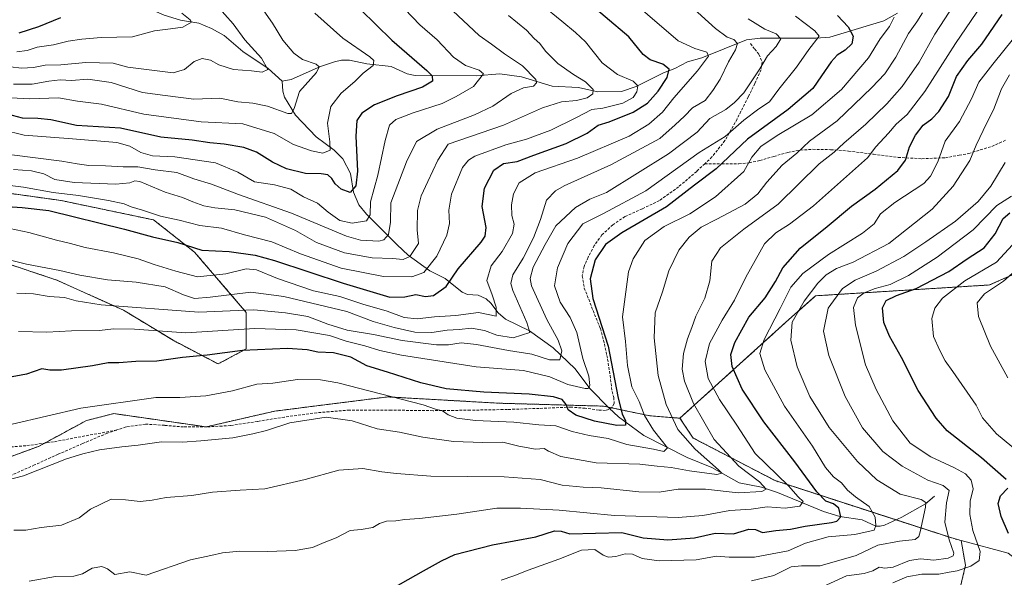
# Model space of a CAD drawing. Units: metres. Extents: x 624128 to 627572, y 4750374 to 4752750.
# Drawn here: x 626448 to 626813, y 4751313 to 4751520 of the extents above; entities that cross this region are included whole.
import ezdxf

# ---------------------------------------------------------------- set-up
doc = ezdxf.new("R2010")
doc.units = ezdxf.units.M
doc.header["$MEASUREMENT"] = 0
doc.linetypes.add('TRAZOS', pattern=[0.75, 0.5, -0.25])
doc.linetypes.add('TRAZOSX2', pattern=[1.5, 1, -0.5])
for name, color, linetype, lineweight in [('Arbolado forestal', 92, 'TRAZOS', 0), ('Arbolado forestal CxS', 92, 'Continuous', 0), ('Corriente natural lineal', 142, 'Continuous', 13), ('Curva de nivel maestra', 36, 'Continuous', 30), ('Curva de nivel normal', 36, 'Continuous', 0), ('Matorral', 135, 'Continuous', 0), ('Matorral CxS', 135, 'Continuous', 0), ('Pastizal CxS', 92, 'Continuous', 0), ('Senda', 19, 'TRAZOSX2', 0)]:
    doc.layers.add(name, color=color, linetype=linetype, lineweight=lineweight)

# ---------------------------------------------------------------- blocks, each defined once
blk = doc.blocks.new('*U151')
at = {"layer": 'Arbolado forestal CxS', "color": 92, "linetype": 'Continuous', "lineweight": 0}
for points in [[(626848.39, 4751439.5, 918.09), (626807.35, 4751421.41, 908.76), (626742.88, 4751417.4, 886.41), (626731.83, 4751407.58, 883.8), (626692.57, 4751371.98, 861.22), (626681.35, 4751372.86, 855.94), (626664.2, 4751376.45, 848.32), (626625.45, 4751377.53, 852.24), (626584.15, 4751379.88, 855.36), (626542.25, 4751374.6, 858.48), (626516.87, 4751368.76, 858.42), (626482.55, 4751373.68, 856.34), (626472.4, 4751371.09, 856.95), (626454.66, 4751361.48, 857.99), (626436.91, 4751355.05, 858.6)], [(626439.89, 4751430.41, 835.36), (626461.44, 4751423.23, 836.71), (626486.18, 4751412.06, 840.51), (626504.54, 4751400.88, 846.07), (626521.29, 4751392.1, 851.32), (626531.67, 4751397.69, 849.74), (626531.67, 4751411.26, 840.82), (626512.52, 4751433.6, 825.3), (626497.35, 4751445.57, 821.2), (626463.04, 4751452.76, 821.61), (626428.72, 4751457.55, 821.56)]]:
    blk.add_polyline3d(points, dxfattribs=at)
blk = doc.blocks.new('*U164')
at = {"layer": 'Curva de nivel normal', "color": 36, "linetype": 'Continuous', "lineweight": 0}
blk.add_polyline3d([(626439.61, 4751491.17, 795), (626451.38, 4751490.47, 795), (626462.01, 4751490.83, 795), (626469.15, 4751489.64, 795), (626478.07, 4751488.56, 795), (626493.7, 4751484.86, 795), (626514.94, 4751481.95, 795), (626530.38, 4751481.26, 795), (626542.07, 4751477.69, 795), (626549.23, 4751473.5, 795), (626555.96, 4751471.19, 795), (626560.15, 4751470.38, 795), (626562.79, 4751471.39, 795), (626562.75, 4751474.52, 795), (626561.79, 4751481.43, 795), (626563.03, 4751487.7, 795), (626566.91, 4751492.6, 795), (626571.91, 4751496.88, 795), (626575.07, 4751500.03, 795), (626578.74, 4751502.89, 795), (626578.99, 4751504.69, 795), (626577.55, 4751506.07, 795), (626567.52, 4751513.07, 795), (626557.14, 4751522.34, 795)], dxfattribs=at)
blk = doc.blocks.new('*U173')
at = {"layer": 'Curva de nivel normal', "color": 36, "linetype": 'Continuous', "lineweight": 0}
blk.add_polyline3d([(626534.71, 4751528.23, 790), (626541.39, 4751518.54, 790), (626545.24, 4751512.23, 790), (626549.3, 4751507.43, 790), (626552.6, 4751505.09, 790), (626557.63, 4751503.34, 790), (626558.76, 4751502.35, 790), (626557.7, 4751500.24, 790), (626551.45, 4751493.23, 790), (626549.46, 4751486.86, 790), (626548.44, 4751485.03, 790), (626547.07, 4751485.08, 790), (626539.56, 4751487.72, 790), (626534.18, 4751488.84, 790), (626528.56, 4751489.33, 790), (626521.91, 4751490.8, 790), (626512.25, 4751490.38, 790), (626501.58, 4751491.8, 790), (626493.25, 4751492.82, 790), (626481.58, 4751496.6, 790), (626472.91, 4751497.78, 790), (626466.91, 4751497.34, 790), (626462.63, 4751497.52, 790), (626458.45, 4751497.12, 790), (626452.3, 4751495.96, 790), (626445.34, 4751495.93, 790)], dxfattribs=at)
blk = doc.blocks.new('*U177')
at = {"layer": 'Curva de nivel normal', "color": 36, "linetype": 'Continuous', "lineweight": 0}
blk.add_polyline3d([(626520.69, 4751525.24, 785), (626526.84, 4751518.35, 785), (626531.14, 4751512.35, 785), (626537.32, 4751505.62, 785), (626539.72, 4751501.37, 785), (626537.66, 4751500.43, 785), (626533.7, 4751500.85, 785), (626527.01, 4751501.42, 785), (626521.59, 4751503.07, 785), (626518.42, 4751504.82, 785), (626515.34, 4751505.46, 785), (626512.36, 4751504.3, 785), (626508.74, 4751501.33, 785), (626504.55, 4751500.16, 785), (626487.72, 4751502.21, 785), (626482.39, 4751503.69, 785), (626472.25, 4751504.02, 785), (626462.96, 4751503.09, 785), (626457.11, 4751503.03, 785), (626452.74, 4751502.17, 785), (626448.37, 4751501.92, 785), (626440.03, 4751502.86, 785)], dxfattribs=at)
blk = doc.blocks.new('*U178')
at = {"layer": 'Curva de nivel normal', "color": 36, "linetype": 'Continuous', "lineweight": 0}
blk.add_polyline3d([(626606.28, 4751525.03, 810), (626618.12, 4751513.99, 810), (626622.68, 4751510.76, 810), (626627.42, 4751507.24, 810), (626634.18, 4751502.71, 810), (626639.09, 4751497.66, 810), (626639.38, 4751496.49, 810), (626638.18, 4751495.16, 810), (626634.48, 4751494.59, 810), (626629.96, 4751492.48, 810), (626623.19, 4751487.82, 810), (626616.41, 4751484.56, 810), (626602.56, 4751479.27, 810), (626594.81, 4751474.69, 810), (626591.17, 4751467.07, 810), (626585.37, 4751451.86, 810), (626585.2, 4751444.68, 810), (626584.41, 4751440.17, 810), (626582.76, 4751438.23, 810), (626580.93, 4751437.68, 810), (626574.02, 4751438.1, 810), (626568.88, 4751439.53, 810), (626548.43, 4751448.12, 810), (626528.88, 4751455.03, 810), (626518.82, 4751458.86, 810), (626512.23, 4751460.84, 810), (626505.96, 4751463.12, 810), (626497.9, 4751464.14, 810), (626491.46, 4751465.28, 810), (626486.06, 4751465.22, 810), (626479.48, 4751465.63, 810), (626473.37, 4751465.73, 810), (626469, 4751466.35, 810), (626463.25, 4751467.4, 810), (626444.71, 4751469.68, 810)], dxfattribs=at)
blk = doc.blocks.new('*U183')
at = {"layer": 'Curva de nivel normal', "color": 36, "linetype": 'Continuous', "lineweight": 0}
blk.add_polyline3d([(626587.64, 4751526.7, 805), (626596.04, 4751517.91, 805), (626602.46, 4751512.38, 805), (626608.52, 4751506.02, 805), (626613.02, 4751502.91, 805), (626618.06, 4751501.17, 805), (626619.75, 4751499.78, 805), (626615.95, 4751495.03, 805), (626609.56, 4751491.39, 805), (626604.31, 4751488.74, 805), (626593.65, 4751485.34, 805), (626587.23, 4751482.83, 805), (626584.88, 4751480.68, 805), (626583.23, 4751475.07, 805), (626580.54, 4751462.13, 805), (626577.73, 4751452.32, 805), (626577.61, 4751447.46, 805), (626576.25, 4751445.23, 805), (626571.03, 4751444.35, 805), (626566.46, 4751445.31, 805), (626562.1, 4751448.38, 805), (626558.13, 4751451.72, 805), (626552.91, 4751454.17, 805), (626548.25, 4751456.97, 805), (626542.22, 4751458.62, 805), (626534.81, 4751459.66, 805), (626528.55, 4751463.24, 805), (626520.33, 4751466.74, 805), (626505.22, 4751469.01, 805), (626496.94, 4751469.3, 805), (626492.56, 4751470.56, 805), (626488.55, 4751472.92, 805), (626483.64, 4751474.29, 805), (626467.22, 4751475.71, 805), (626449.38, 4751476.96, 805), (626433.1, 4751480.92, 805)], dxfattribs=at)
blk = doc.blocks.new('*U189')
at = {"layer": 'Curva de nivel normal', "color": 36, "linetype": 'Continuous', "lineweight": 0}
blk.add_polyline3d([(626446.66, 4751507.93, 780), (626450.47, 4751508.44, 780), (626454.14, 4751509.69, 780), (626460.24, 4751510.5, 780), (626465.68, 4751511.92, 780), (626470.77, 4751512.62, 780), (626477.91, 4751513.32, 780), (626489.47, 4751513.49, 780), (626497.66, 4751515.76, 780), (626503.6, 4751516.43, 780), (626508.14, 4751517.13, 780), (626511.35, 4751519, 780), (626510.84, 4751519.85, 780), (626507.76, 4751522.32, 780)], dxfattribs=at)
blk = doc.blocks.new('*U199')
at = {"layer": 'Curva de nivel normal', "color": 36, "linetype": 'Continuous', "lineweight": 0}
blk.add_polyline3d([(626628.98, 4751521.37, 815), (626635.69, 4751515.99, 815), (626638.45, 4751512.94, 815), (626640.54, 4751511.02, 815), (626642.67, 4751508.16, 815), (626647.26, 4751503.61, 815), (626653.05, 4751499.48, 815), (626657.51, 4751496.81, 815), (626660.38, 4751493.92, 815), (626660.28, 4751492.36, 815), (626658.08, 4751490.91, 815), (626654.2, 4751489.89, 815), (626648.58, 4751489.45, 815), (626641.58, 4751487.18, 815), (626627.08, 4751480.68, 815), (626606.58, 4751473.65, 815), (626602.7, 4751467.77, 815), (626599, 4751459.88, 815), (626596.52, 4751454.53, 815), (626595.19, 4751449.01, 815), (626595.13, 4751441.93, 815), (626595.57, 4751436.77, 815), (626592.31, 4751432, 815), (626589.84, 4751430.85, 815), (626585.88, 4751431.19, 815), (626578.35, 4751431.54, 815), (626568.19, 4751433.35, 815), (626557.7, 4751437.18, 815), (626549.91, 4751441.67, 815), (626538.88, 4751446.58, 815), (626527.44, 4751449.33, 815), (626520.06, 4751450, 815), (626515.96, 4751450.79, 815), (626511.93, 4751452.25, 815), (626508.1, 4751453.88, 815), (626501.6, 4751455.81, 815), (626492.28, 4751459.77, 815), (626490.41, 4751460.06, 815), (626488.51, 4751459.33, 815), (626483.29, 4751458.77, 815), (626467.85, 4751459.46, 815), (626460.65, 4751460.62, 815), (626456.58, 4751462.64, 815), (626452.08, 4751463.78, 815), (626445.33, 4751464.3, 815)], dxfattribs=at)
blk = doc.blocks.new('*U202')
at = {"layer": 'Curva de nivel maestra', "color": 36, "linetype": 'Continuous', "lineweight": 30}
blk.add_polyline3d([(626462.78, 4751520.59, 775), (626454.65, 4751517.28, 775), (626447.32, 4751514.89, 775)], dxfattribs=at)
blk = doc.blocks.new('*U203')
at = {"layer": 'Curva de nivel maestra', "color": 36, "linetype": 'Continuous', "lineweight": 30}
blk.add_polyline3d([(626574.09, 4751523.65, 800), (626585.66, 4751512.22, 800), (626598.72, 4751501.02, 800), (626600.62, 4751498.98, 800), (626600.8, 4751497.08, 800), (626597.1, 4751494.85, 800), (626587.61, 4751491.64, 800), (626579.25, 4751488.28, 800), (626574.57, 4751485.2, 800), (626572.74, 4751482.46, 800), (626572.34, 4751476.67, 800), (626572.92, 4751463.61, 800), (626572.35, 4751458.17, 800), (626570.24, 4751455.75, 800), (626566.88, 4751457.01, 800), (626564.68, 4751459, 800), (626563.49, 4751460.94, 800), (626561.92, 4751462.24, 800), (626559.54, 4751462.7, 800), (626553.67, 4751462.83, 800), (626546.68, 4751464.5, 800), (626541.45, 4751466.94, 800), (626535.53, 4751470.69, 800), (626530.83, 4751472.46, 800), (626523.46, 4751473.67, 800), (626518.25, 4751474.2, 800), (626511.58, 4751475.14, 800), (626500.06, 4751476.29, 800), (626485.1, 4751479.59, 800), (626468.76, 4751480.66, 800), (626459.25, 4751482.67, 800), (626454.46, 4751483.24, 800), (626448.75, 4751483.28, 800), (626443.16, 4751484.82, 800)], dxfattribs=at)

msp = doc.modelspace()

# ---------------------------------------------------------------- linework, layer by layer
at = {"layer": 'Arbolado forestal', "color": 92, "linetype": 'TRAZOS', "lineweight": 0}
for points in [[(626428.72, 4751457.55, 821.56), (626463.04, 4751452.76, 821.61), (626497.35, 4751445.57, 821.2), (626512.52, 4751433.6, 825.3), (626531.67, 4751411.26, 840.82), (626531.67, 4751397.69, 849.74), (626521.29, 4751392.1, 851.32), (626504.53, 4751400.88, 846.07), (626486.18, 4751412.06, 840.51), (626461.44, 4751423.23, 836.71), (626439.89, 4751430.41, 835.36)], [(626428.72, 4751457.55, 821.56), (626463.04, 4751452.76, 821.61), (626497.35, 4751445.57, 821.2), (626512.52, 4751433.6, 825.3), (626531.67, 4751411.26, 840.82), (626531.67, 4751397.69, 849.74), (626521.29, 4751392.1, 851.32), (626504.53, 4751400.88, 846.07), (626486.18, 4751412.06, 840.51), (626461.44, 4751423.23, 836.71), (626439.89, 4751430.41, 835.36)], [(626848.39, 4751439.5, 918.09), (626807.35, 4751421.41, 908.76), (626742.88, 4751417.4, 886.41), (626731.83, 4751407.58, 883.8), (626692.57, 4751371.98, 861.22)], [(626436.9, 4751355.05, 858.6), (626454.66, 4751361.48, 857.99), (626456.98, 4751362.74, 857.99), (626472.4, 4751371.09, 856.95), (626482.55, 4751373.68, 856.34), (626516.87, 4751368.76, 858.42), (626542.25, 4751374.6, 858.48), (626584.15, 4751379.88, 855.36), (626625.45, 4751377.53, 852.24), (626664.2, 4751376.45, 848.32), (626665.88, 4751376.1, 848.61), (626667.13, 4751375.84, 848.92), (626681.35, 4751372.86, 855.94), (626692.57, 4751371.98, 861.22)], [(626436.9, 4751355.05, 858.6), (626454.66, 4751361.48, 857.99), (626456.98, 4751362.74, 857.99), (626472.4, 4751371.09, 856.95), (626482.55, 4751373.68, 856.34), (626516.87, 4751368.76, 858.42), (626542.25, 4751374.6, 858.48), (626584.15, 4751379.88, 855.36), (626625.45, 4751377.53, 852.24), (626664.2, 4751376.45, 848.32), (626665.88, 4751376.1, 848.61), (626667.13, 4751375.84, 848.92), (626681.35, 4751372.86, 855.94), (626692.57, 4751371.98, 861.22)], [(626692.57, 4751371.98, 861.22), (626697.48, 4751364.61, 861.82), (626727.84, 4751348.8, 868.15), (626772.65, 4751334.25, 881.01), (626793.36, 4751327.52, 890.44), (626796.85, 4751326.58, 892.23)], [(626796.85, 4751326.58, 892.23), (626798.48, 4751317.38, 894.22), (626794.12, 4751298.94, 906.92), (626785.9, 4751290.01, 909.09), (626778.33, 4751279.18, 912.57), (626775.87, 4751261.38, 917.73), (626781.65, 4751246.8, 921.81), (626782.34, 4751233.46, 924.26), (626778.55, 4751228.36, 924.95), (626769.89, 4751221.59, 925.53)]]:
    msp.add_polyline3d(points, dxfattribs=at)
at = {"layer": 'Arbolado forestal CxS', "color": 92, "linetype": 'Continuous', "lineweight": 0}
for points in [[(626428.72, 4751457.55, 821.56), (626463.04, 4751452.76, 821.61), (626497.35, 4751445.57, 821.2), (626512.52, 4751433.6, 825.3), (626531.67, 4751411.26, 840.82), (626531.67, 4751397.69, 849.74), (626521.29, 4751392.1, 851.32), (626504.54, 4751400.88, 846.07), (626486.18, 4751412.06, 840.51), (626461.44, 4751423.23, 836.71), (626439.89, 4751430.41, 835.36)], [(626436.91, 4751355.05, 858.6), (626454.66, 4751361.48, 857.99), (626472.4, 4751371.09, 856.95), (626482.55, 4751373.68, 856.34), (626516.87, 4751368.76, 858.42), (626542.25, 4751374.6, 858.48), (626584.15, 4751379.88, 855.36), (626625.45, 4751377.53, 852.24), (626664.2, 4751376.45, 848.32), (626681.35, 4751372.86, 855.94), (626692.57, 4751371.98, 861.22), (626697.48, 4751364.61, 861.82), (626727.84, 4751348.8, 868.15), (626793.36, 4751327.52, 890.44), (626796.85, 4751326.58, 892.23), (626798.48, 4751317.38, 894.22), (626794.12, 4751298.94, 906.92)]]:
    msp.add_polyline3d(points, dxfattribs=at)
at = {"layer": 'Corriente natural lineal', "color": 142, "linetype": 'Continuous', "lineweight": 13}
for points in [[(626545, 4751497, 786.52), (626539.86, 4751501.71, 785.23), (626530.48, 4751508.03, 783.19), (626523.54, 4751514.02, 782.21), (626518.86, 4751516.66, 781.47), (626514.14, 4751518.54, 780.17), (626507.26, 4751519.64, 779.28), (626501.24, 4751521.57, 778.45), (626494.73, 4751524.34, 776.42), (626489.26, 4751525.64, 775.65), (626479.29, 4751529.69, 771.71), (626474.68, 4751532.23, 770.16), (626469.26, 4751533.64, 767.47), (626462.68, 4751536.28, 765.71), (626456.55, 4751538.15, 763.51), (626453.98, 4751540.46, 762.53), (626449.9, 4751546.4, 759.37), (626446.1, 4751552.52, 755.8)], [(626773.29, 4751522.3, 855.73), (626768.16, 4751519.43, 854), (626748.15, 4751513.43, 846.21), (626743.01, 4751512.98, 844.43), (626722.33, 4751513.01, 837.48), (626717.26, 4751512.38, 836.22), (626700.73, 4751505.66, 829.42), (626695.32, 4751504.24, 827.33), (626690.71, 4751501.71, 825.93), (626686.43, 4751500.09, 824.55), (626676.29, 4751495.08, 819.91), (626670.9, 4751493.18, 817.7), (626662.08, 4751493.1, 815.2), (626654.88, 4751494.69, 813.67), (626645.1, 4751495.26, 811.61), (626633.82, 4751498.63, 808.21), (626625.78, 4751499.76, 806.58), (626617.01, 4751499.04, 803.78), (626594.39, 4751499.13, 798.27), (626591.32, 4751499.78, 797.66), (626585.47, 4751502.55, 796.53), (626576.48, 4751503.44, 793.84), (626569.94, 4751504.87, 792.54), (626567.08, 4751504.81, 791.86), (626564.41, 4751504.22, 791.07), (626559.22, 4751502.53, 790.14), (626548.4, 4751497.67, 787.21), (626545, 4751497, 786.52)], [(626787, 4751343, 886.76), (626783.59, 4751340.13, 885.19), (626774.84, 4751335.26, 881.65), (626768.41, 4751332.29, 880.78), (626766.87, 4751331.88, 880.7), (626765.23, 4751331.96, 880.12), (626760.1, 4751334.3, 877.12), (626751.87, 4751335.45, 875.12), (626745.81, 4751337.34, 872.61), (626728.77, 4751344.44, 866.87), (626722.74, 4751346.37, 865.17), (626714.46, 4751347.96, 861.9), (626704.34, 4751353.68, 859.06), (626695.17, 4751357.4, 857.17), (626679.21, 4751365.51, 852.7), (626669.74, 4751372.53, 849.7), (626666.31, 4751375.65, 848.71), (626659.14, 4751383.05, 845.4), (626653.63, 4751390.33, 842.44), (626645.55, 4751398.03, 837.67), (626636.76, 4751404.45, 834.79), (626627.8, 4751408.68, 830.5), (626625.15, 4751411.12, 830.73), (626622.43, 4751414.66, 829.51), (626620.64, 4751416.33, 828.84), (626617.72, 4751417.64, 828.12), (626613.76, 4751417.91, 827.22), (626611.78, 4751418.78, 826.74), (626605.46, 4751423.79, 823.97), (626599.79, 4751426.62, 820.66), (626591.75, 4751432.53, 814.28), (626587.65, 4751436.31, 811.83), (626576.31, 4751447.66, 803.5), (626573.49, 4751451.21, 802.07), (626571.48, 4751455.87, 799.61), (626570.37, 4751462.75, 798.39), (626567.5, 4751468.26, 796.1), (626564.29, 4751471.46, 795.46), (626557.69, 4751476.38, 793.12), (626549.94, 4751484.43, 790.45), (626545.93, 4751491.09, 787.97), (626545.25, 4751493.35, 787.54), (626545, 4751497, 786.52)]]:
    msp.add_polyline3d(points, dxfattribs=at)
at = {"layer": 'Curva de nivel maestra', "color": 36, "linetype": 'Continuous', "lineweight": 30}
for points in [[(626437.25, 4751450.87, 825), (626448.58, 4751450.18, 825), (626458.49, 4751449.04, 825), (626486.49, 4751442.14, 825), (626496.93, 4751439.29, 825), (626506.33, 4751437.14, 825), (626515.23, 4751434.31, 825), (626525.32, 4751433.8, 825), (626535.01, 4751432.52, 825), (626542.17, 4751430.48, 825), (626567.61, 4751422.1, 825), (626584.94, 4751416.95, 825), (626590.49, 4751417.01, 825), (626594.56, 4751417.93, 825), (626598.13, 4751417.19, 825), (626601.17, 4751417.57, 825), (626605.9, 4751420.88, 825), (626610.28, 4751427.37, 825), (626618.83, 4751437.35, 825), (626620.33, 4751439.47, 825), (626620.68, 4751442.8, 825), (626619.16, 4751450.5, 825), (626620.08, 4751457.4, 825), (626623.48, 4751464, 825), (626627.1, 4751466.44, 825), (626632.22, 4751467.27, 825), (626638.34, 4751469.59, 825), (626650.37, 4751473.98, 825), (626658.12, 4751477.7, 825), (626662.25, 4751480.68, 825), (626666.25, 4751481.92, 825), (626675.25, 4751485.53, 825), (626680.57, 4751488.94, 825), (626684.48, 4751493.34, 825), (626687.78, 4751498.48, 825), (626688.58, 4751501.46, 825), (626686.25, 4751503.41, 825), (626681.48, 4751504.96, 825), (626678.91, 4751507.01, 825), (626673.57, 4751513.52, 825), (626656.06, 4751528.44, 825)], [(626751.04, 4751521.44, 850), (626754.91, 4751517.26, 850), (626756.77, 4751513.77, 850), (626756.26, 4751510.91, 850), (626753.87, 4751508.6, 850), (626750.92, 4751506.75, 850), (626748.63, 4751504.24, 850), (626745.08, 4751498.99, 850), (626741.79, 4751494.3, 850), (626732.71, 4751486.52, 850), (626717.65, 4751475.54, 850), (626706.04, 4751464.52, 850), (626697.92, 4751458.4, 850), (626687.56, 4751450.4, 850), (626670.96, 4751440.74, 850), (626664.88, 4751436.4, 850), (626661.06, 4751430.74, 850), (626659.2, 4751423.74, 850), (626660.28, 4751416.41, 850), (626665.89, 4751398.76, 850), (626669.5, 4751380.08, 850), (626671.11, 4751373.42, 850), (626672.4, 4751371.12, 850), (626672.31, 4751369.39, 850), (626669.12, 4751369.26, 850), (626660.8, 4751370.86, 850), (626653.95, 4751373.04, 850), (626651.08, 4751375.12, 850), (626650.4, 4751377.08, 850), (626648.9, 4751378.86, 850), (626645.66, 4751379.9, 850), (626636.64, 4751380.85, 850), (626619.81, 4751381.58, 850), (626605.87, 4751382.88, 850), (626596.5, 4751385.07, 850), (626584.11, 4751389.06, 850), (626576.44, 4751391.39, 850), (626570.44, 4751394.64, 850), (626564.03, 4751396.2, 850), (626558.27, 4751396.49, 850), (626554.29, 4751397.36, 850), (626547, 4751397.89, 850), (626530.3, 4751397.12, 850), (626517.26, 4751395.41, 850), (626508.03, 4751394.52, 850), (626498.56, 4751393.09, 850), (626490.71, 4751393.03, 850), (626484.41, 4751392.56, 850), (626480.45, 4751392.54, 850), (626474.62, 4751391.41, 850), (626463.16, 4751389.74, 850), (626458.9, 4751389.75, 850), (626455.86, 4751390.28, 850), (626450.21, 4751388.26, 850), (626442.91, 4751387, 850)], [(626582.39, 4751306.83, 875), (626597.5, 4751315.36, 875), (626604.1, 4751318.98, 875), (626609.02, 4751321.4, 875), (626623.08, 4751324.96, 875), (626639.12, 4751327.92, 875), (626646.05, 4751330.19, 875), (626648.5, 4751330.01, 875), (626651.76, 4751329.1, 875), (626661.2, 4751329.36, 875), (626671.01, 4751329.5, 875), (626678.86, 4751327.61, 875), (626688, 4751326.77, 875), (626698, 4751327.52, 875), (626705.57, 4751329.27, 875), (626712.46, 4751329.1, 875), (626718.1, 4751330.79, 875), (626720.54, 4751330.67, 875), (626723.13, 4751329.53, 875), (626728.12, 4751330.25, 875), (626733.6, 4751330.75, 875), (626739.05, 4751331.85, 875), (626748.82, 4751333.2, 875), (626750.79, 4751333.79, 875), (626752.18, 4751335.4, 875), (626751.43, 4751338.6, 875), (626749.51, 4751340.18, 875), (626746.66, 4751341.15, 875), (626743.33, 4751344.6, 875), (626735.16, 4751355.76, 875), (626723.72, 4751370.65, 875), (626715.63, 4751382.78, 875), (626711.95, 4751391.11, 875), (626711.41, 4751395.56, 875), (626712.94, 4751400.1, 875), (626718.09, 4751409.5, 875), (626724.12, 4751416.65, 875), (626728.04, 4751422.66, 875), (626730.72, 4751427.74, 875), (626737.19, 4751435.07, 875), (626747.17, 4751443.07, 875), (626756.21, 4751450.62, 875), (626764.91, 4751456.93, 875), (626773.35, 4751463.95, 875), (626776.17, 4751467.74, 875), (626777.67, 4751472.74, 875), (626779.87, 4751477.06, 875), (626782.73, 4751480.7, 875), (626785.98, 4751483.06, 875), (626788.58, 4751485.74, 875), (626792.11, 4751491.4, 875), (626795.13, 4751498.74, 875), (626799.37, 4751504.74, 875), (626804.48, 4751510.73, 875), (626812.1, 4751521.78, 875)], [(626813.56, 4751349.23, 900), (626804.42, 4751357.24, 900), (626791.64, 4751367.26, 900), (626787.61, 4751371.94, 900), (626780.89, 4751382.21, 900), (626774.74, 4751394.51, 900), (626770.24, 4751402.43, 900), (626768.2, 4751407.52, 900), (626767.64, 4751412.97, 900), (626769.03, 4751415.62, 900), (626772.91, 4751417.56, 900), (626780.17, 4751420.17, 900), (626792.27, 4751426.4, 900), (626799.11, 4751431.07, 900), (626805.35, 4751435.23, 900), (626809.47, 4751440.38, 900), (626812.45, 4751446.1, 900), (626814.92, 4751448.14, 900)], [(626814.38, 4751329.17, 900), (626811.69, 4751335.51, 900), (626810.57, 4751340.32, 900), (626811.48, 4751343.21, 900), (626814.13, 4751345.97, 900)]]:
    msp.add_polyline3d(points, dxfattribs=at)
at = {"layer": 'Curva de nivel normal', "color": 36, "linetype": 'Continuous', "lineweight": 0}
for points in [[(626441.68, 4751442.92, 830), (626451.02, 4751440.94, 830), (626461.26, 4751438.1, 830), (626466.53, 4751436.82, 830), (626471.97, 4751435.3, 830), (626482.51, 4751433.38, 830), (626491.66, 4751431.16, 830), (626497.54, 4751429.03, 830), (626505.58, 4751426.5, 830), (626513.56, 4751424.46, 830), (626524.18, 4751425.56, 830), (626531.65, 4751427.37, 830), (626535.44, 4751427.08, 830), (626543.23, 4751423.81, 830), (626556.63, 4751419.23, 830), (626566.46, 4751417.2, 830), (626574.91, 4751414.28, 830), (626583.91, 4751411.75, 830), (626590.25, 4751409.39, 830), (626595.03, 4751408.84, 830), (626601.48, 4751409.56, 830), (626609.45, 4751410.08, 830), (626617.85, 4751411.23, 830), (626624.44, 4751409.79, 830), (626624.45, 4751413.24, 830), (626622.87, 4751417.79, 830), (626620.87, 4751423.1, 830), (626622.57, 4751428.52, 830), (626626.61, 4751433.86, 830), (626630.39, 4751440.57, 830), (626631.09, 4751444.02, 830), (626630.2, 4751447.2, 830), (626630.1, 4751451.1, 830), (626630.82, 4751455.28, 830), (626632.91, 4751459.31, 830), (626638.91, 4751463.07, 830), (626654.58, 4751468.45, 830), (626673.69, 4751476.7, 830), (626681.02, 4751481.14, 830), (626686.02, 4751485.52, 830), (626690.25, 4751490.91, 830), (626699.1, 4751500.86, 830), (626703.1, 4751506.38, 830), (626702.57, 4751507.88, 830), (626698.02, 4751509.18, 830), (626691.93, 4751512.09, 830), (626669.11, 4751531.65, 830)], [(626806.4, 4751528.2, 870), (626794.73, 4751511.1, 870), (626783.34, 4751493.23, 870), (626776.82, 4751484.72, 870), (626772.75, 4751481.09, 870), (626769.87, 4751477.71, 870), (626765.25, 4751472.73, 870), (626762.14, 4751468.6, 870), (626742.14, 4751450.84, 870), (626733.17, 4751443.94, 870), (626728.1, 4751440.78, 870), (626723.87, 4751436.64, 870), (626717.03, 4751424.3, 870), (626712.83, 4751415.74, 870), (626708.26, 4751408.4, 870), (626703.47, 4751399.74, 870), (626701.87, 4751393.07, 870), (626703.04, 4751386.74, 870), (626707.28, 4751378.9, 870), (626713.65, 4751369.42, 870), (626720.42, 4751358.91, 870), (626732.81, 4751346.86, 870), (626736.45, 4751342.84, 870), (626738.22, 4751341.04, 870), (626737.04, 4751339.27, 870), (626731.53, 4751338.56, 870), (626724.9, 4751339.12, 870), (626718.98, 4751338.24, 870), (626711.09, 4751337.66, 870), (626701.09, 4751335.85, 870), (626691.91, 4751335.14, 870), (626668.34, 4751335.92, 870), (626647.75, 4751337.9, 870), (626633.36, 4751338.56, 870), (626624.64, 4751338.61, 870), (626609.82, 4751336.35, 870), (626595.96, 4751334.7, 870), (626590.56, 4751334.39, 870), (626587.12, 4751333.86, 870), (626583.67, 4751333.73, 870), (626581.12, 4751332.87, 870), (626578.7, 4751331.4, 870), (626574.27, 4751330.68, 870), (626570.26, 4751330.34, 870), (626564.99, 4751327.57, 870), (626560.6, 4751325.82, 870), (626556.25, 4751323.93, 870), (626549.78, 4751322.83, 870), (626539.68, 4751322.45, 870), (626529.31, 4751322.63, 870), (626522.88, 4751321.96, 870), (626518.52, 4751320.96, 870), (626511.05, 4751319.46, 870), (626494.58, 4751313.73, 870), (626488.54, 4751314.94, 870), (626483.01, 4751313.98, 870), (626480.2, 4751316.03, 870), (626478.19, 4751316.97, 870), (626474.59, 4751316.33, 870), (626470.95, 4751314.15, 870), (626467.72, 4751313.4, 870), (626460.95, 4751313.23, 870), (626451.17, 4751311.46, 870)], [(626428.49, 4751460.32, 820), (626449.14, 4751457.7, 820), (626460.04, 4751455.78, 820), (626469.45, 4751454.67, 820), (626480.61, 4751452.77, 820), (626486.42, 4751451.48, 820), (626488.98, 4751450.47, 820), (626493.17, 4751449.24, 820), (626499.93, 4751446.95, 820), (626506.81, 4751445.42, 820), (626514.48, 4751443.51, 820), (626522.56, 4751442.53, 820), (626531.06, 4751440.06, 820), (626541.16, 4751437.46, 820), (626551.76, 4751432.96, 820), (626566.87, 4751427.7, 820), (626582.57, 4751424.62, 820), (626593.16, 4751424.47, 820), (626597.61, 4751426.06, 820), (626602.34, 4751432.1, 820), (626606.06, 4751439.94, 820), (626607.04, 4751444.19, 820), (626606.88, 4751449.22, 820), (626607.84, 4751455.06, 820), (626611.92, 4751465.05, 820), (626614.12, 4751467.79, 820), (626616.49, 4751469.25, 820), (626628, 4751473.47, 820), (626635.65, 4751475.52, 820), (626644.64, 4751478.9, 820), (626653.91, 4751483.39, 820), (626659.91, 4751486.58, 820), (626663.91, 4751487.09, 820), (626671.4, 4751488.84, 820), (626675.2, 4751491.03, 820), (626676.52, 4751493.15, 820), (626676.88, 4751495.35, 820), (626675.26, 4751497.08, 820), (626669.43, 4751499.58, 820), (626663.65, 4751503.81, 820), (626657.48, 4751511.62, 820), (626653.87, 4751515.14, 820), (626648.8, 4751519.29, 820), (626641.43, 4751525.25, 820)], [(626696.62, 4751524.91, 835), (626705.7, 4751516.62, 835), (626710.12, 4751513.4, 835), (626712.49, 4751512.57, 835), (626713.9, 4751511.03, 835), (626713.21, 4751508.7, 835), (626710.56, 4751504.28, 835), (626707.51, 4751497.8, 835), (626704.73, 4751493.54, 835), (626701.91, 4751489.84, 835), (626697.25, 4751487.12, 835), (626694.24, 4751484.04, 835), (626690.83, 4751480.88, 835), (626685.06, 4751475.78, 835), (626666.96, 4751465.99, 835), (626649.59, 4751458.2, 835), (626646.35, 4751456.38, 835), (626643.06, 4751452.84, 835), (626640.82, 4751445.75, 835), (626638.28, 4751438.94, 835), (626634.37, 4751431.35, 835), (626630.6, 4751425.12, 835), (626629.87, 4751421.92, 835), (626630.59, 4751419.32, 835), (626635.8, 4751407.49, 835), (626636.86, 4751403.84, 835), (626630.65, 4751401.8, 835), (626624.63, 4751402.82, 835), (626620.06, 4751404.56, 835), (626615.26, 4751405.36, 835), (626610.68, 4751404.9, 835), (626606.25, 4751404.67, 835), (626600.58, 4751403.78, 835), (626594.25, 4751403.86, 835), (626586.58, 4751405.58, 835), (626578.83, 4751407.89, 835), (626569.04, 4751411.53, 835), (626545.63, 4751417.14, 835), (626533.44, 4751418.8, 835), (626518.37, 4751416.84, 835), (626512.48, 4751416.4, 835), (626508.38, 4751417.72, 835), (626501.6, 4751420.68, 835), (626490.91, 4751422.44, 835), (626480.25, 4751423.33, 835), (626469.94, 4751425.03, 835), (626462.59, 4751426.83, 835), (626450.25, 4751429.19, 835), (626439.58, 4751431.74, 835)], [(626794.3, 4751525.56, 865), (626787.14, 4751514.53, 865), (626781.22, 4751504.08, 865), (626774.95, 4751495.08, 865), (626769.3, 4751488.62, 865), (626761.53, 4751481.07, 865), (626753.33, 4751474.06, 865), (626749.78, 4751470.68, 865), (626744.17, 4751466.4, 865), (626728.99, 4751451.42, 865), (626716.23, 4751442.12, 865), (626707.55, 4751435.17, 865), (626704.36, 4751430.22, 865), (626703.69, 4751422.96, 865), (626701.84, 4751416.48, 865), (626698.4, 4751409.8, 865), (626696.95, 4751405.58, 865), (626695.3, 4751401.46, 865), (626693.84, 4751395.99, 865), (626693.4, 4751390.23, 865), (626694.26, 4751385.69, 865), (626697.56, 4751377.4, 865), (626705.27, 4751364.08, 865), (626714.45, 4751354.13, 865), (626722.08, 4751348.3, 865), (626724.56, 4751345.68, 865), (626722.96, 4751344.71, 865), (626714.09, 4751344.24, 865), (626702.08, 4751345.66, 865), (626691.87, 4751345.58, 865), (626684.88, 4751344.58, 865), (626677.33, 4751344.63, 865), (626663.28, 4751346.12, 865), (626656.63, 4751346.33, 865), (626648.83, 4751347.13, 865), (626640.75, 4751349.19, 865), (626627.38, 4751350.2, 865), (626600.16, 4751350.42, 865), (626587.42, 4751351.44, 865), (626582, 4751352.06, 865), (626574.93, 4751353.26, 865), (626566, 4751352.74, 865), (626553.58, 4751349.26, 865), (626538.58, 4751345.71, 865), (626529.48, 4751345.32, 865), (626519.19, 4751344.46, 865), (626511.48, 4751343.27, 865), (626501.96, 4751342.51, 865), (626496.77, 4751341.5, 865), (626492.3, 4751341.09, 865), (626486.91, 4751341.66, 865), (626481.58, 4751341.94, 865), (626473.91, 4751338.21, 865), (626469.69, 4751334.96, 865), (626463.13, 4751332.29, 865), (626455.63, 4751331.45, 865), (626449.96, 4751330.45, 865), (626445.54, 4751330.41, 865)], [(626437.04, 4751347.46, 860), (626449.12, 4751350.61, 860), (626465.06, 4751356.91, 860), (626471.12, 4751358.76, 860), (626477.25, 4751360.23, 860), (626485.58, 4751361.4, 860), (626491.58, 4751361.93, 860), (626500.25, 4751363.17, 860), (626508.01, 4751363.02, 860), (626514.87, 4751363.63, 860), (626526.67, 4751364.72, 860), (626534.16, 4751366.21, 860), (626539.25, 4751367.4, 860), (626547.91, 4751370.2, 860), (626561.28, 4751372.38, 860), (626571.03, 4751370.94, 860), (626580.28, 4751368.03, 860), (626588.55, 4751366.81, 860), (626597.13, 4751364.96, 860), (626608.51, 4751363.33, 860), (626619.44, 4751362.92, 860), (626626.84, 4751363.06, 860), (626632.82, 4751361.59, 860), (626638.92, 4751360.48, 860), (626642.25, 4751360.74, 860), (626643.8, 4751359.77, 860), (626648.36, 4751357.77, 860), (626661.48, 4751355.46, 860), (626677.72, 4751354.92, 860), (626684.06, 4751354.23, 860), (626689.3, 4751353.7, 860), (626696.05, 4751352.4, 860), (626706.29, 4751351.04, 860), (626708.09, 4751351.55, 860), (626706.86, 4751352.84, 860), (626698.17, 4751360.45, 860), (626691.72, 4751367.74, 860), (626687.46, 4751377.01, 860), (626684.46, 4751387.84, 860), (626682.96, 4751401.76, 860), (626683.36, 4751411.07, 860), (626686.1, 4751418.89, 860), (626688.41, 4751426.63, 860), (626692.08, 4751434.3, 860), (626695.94, 4751439.12, 860), (626700.44, 4751442.87, 860), (626706.25, 4751445.78, 860), (626716.75, 4751451.46, 860), (626721.5, 4751455.26, 860), (626724.74, 4751459.63, 860), (626730.5, 4751465.87, 860), (626735.91, 4751470.28, 860), (626740.58, 4751474.76, 860), (626750.91, 4751482.33, 860), (626757.21, 4751488.42, 860), (626763.75, 4751494.68, 860), (626768.51, 4751499.82, 860), (626772.64, 4751506.02, 860), (626777.3, 4751514.81, 860), (626780.47, 4751519.13, 860), (626782.46, 4751522.45, 860)], [(626444.88, 4751369.74, 855), (626470.35, 4751375.72, 855), (626498.2, 4751379.69, 855), (626507.02, 4751379.67, 855), (626516.65, 4751380.24, 855), (626526.58, 4751382.16, 855), (626535.58, 4751384.63, 855), (626541.53, 4751385.02, 855), (626550.66, 4751386.38, 855), (626559.25, 4751386.25, 855), (626565.61, 4751385.15, 855), (626597.35, 4751376.89, 855), (626601.89, 4751375.38, 855), (626604.48, 4751374.66, 855), (626606.62, 4751373.19, 855), (626609.79, 4751371.95, 855), (626616.72, 4751371.08, 855), (626630.91, 4751370.52, 855), (626640.24, 4751369.46, 855), (626646.58, 4751369.1, 855), (626652.58, 4751366.98, 855), (626658.86, 4751365.52, 855), (626665.88, 4751364.43, 855), (626672.89, 4751362.26, 855), (626682.76, 4751360.42, 855), (626686.61, 4751359.62, 855), (626687.88, 4751361.03, 855), (626682.73, 4751367.47, 855), (626679.46, 4751372.95, 855), (626677.4, 4751378.14, 855), (626674.75, 4751383.57, 855), (626673.05, 4751391.52, 855), (626672.36, 4751400.44, 855), (626671.27, 4751409.55, 855), (626673.41, 4751426.33, 855), (626675.15, 4751431.14, 855), (626679.48, 4751437.88, 855), (626686.7, 4751443.17, 855), (626696.18, 4751447.82, 855), (626705.69, 4751454.12, 855), (626716.28, 4751463.48, 855), (626719.25, 4751468.87, 855), (626722.58, 4751472.84, 855), (626728.58, 4751476.88, 855), (626741.5, 4751484.56, 855), (626752.49, 4751493.99, 855), (626762.44, 4751505.74, 855), (626766.75, 4751512.81, 855), (626770.22, 4751517.36, 855), (626771.98, 4751520.81, 855)], [(626717.89, 4751520.2, 840), (626724.07, 4751516.41, 840), (626728.25, 4751514.59, 840), (626729.93, 4751512.82, 840), (626728.25, 4751509.88, 840), (626725.04, 4751506.42, 840), (626722.23, 4751501.62, 840), (626716.29, 4751492.78, 840), (626712.73, 4751489.15, 840), (626709.58, 4751486.56, 840), (626703.58, 4751483.25, 840), (626698.91, 4751478.15, 840), (626688.25, 4751470.07, 840), (626665.31, 4751455.78, 840), (626659.18, 4751453.3, 840), (626653.79, 4751450.15, 840), (626646.54, 4751443.41, 840), (626642.58, 4751436.4, 840), (626638.17, 4751428.07, 840), (626636.95, 4751423.85, 840), (626637.51, 4751421.07, 840), (626643.14, 4751408.61, 840), (626647.34, 4751400.9, 840), (626648.75, 4751396.92, 840), (626648.02, 4751393.67, 840), (626644.22, 4751393.69, 840), (626637.62, 4751395.78, 840), (626629, 4751397.15, 840), (626617.15, 4751399.31, 840), (626611.4, 4751399.89, 840), (626606.76, 4751399.24, 840), (626602.25, 4751399.18, 840), (626589.58, 4751400.85, 840), (626578.91, 4751403.07, 840), (626569.17, 4751404.6, 840), (626561.94, 4751406.84, 840), (626554.5, 4751409.71, 840), (626546.25, 4751411.1, 840), (626534.46, 4751412.24, 840), (626514.08, 4751411.27, 840), (626477.87, 4751414.06, 840), (626468.58, 4751415.59, 840), (626464.25, 4751416.77, 840), (626458.58, 4751417.18, 840), (626452.76, 4751418.08, 840), (626446.62, 4751418.37, 840)], [(626735.37, 4751521.14, 845), (626742.6, 4751515.78, 845), (626744.23, 4751513.82, 845), (626740.39, 4751508.75, 845), (626735.79, 4751502.26, 845), (626729.25, 4751494.03, 845), (626725.8, 4751489.4, 845), (626721.75, 4751486.74, 845), (626716.24, 4751482.53, 845), (626709.32, 4751476.52, 845), (626699.68, 4751470.55, 845), (626679.91, 4751456.4, 845), (626664.25, 4751447.91, 845), (626656.58, 4751444.05, 845), (626650.96, 4751436.76, 845), (626647.14, 4751427.82, 845), (626645.98, 4751421.09, 845), (626648.1, 4751415.07, 845), (626651.86, 4751409.4, 845), (626654.28, 4751403.74, 845), (626656.5, 4751394.07, 845), (626658.74, 4751387.52, 845), (626659.15, 4751384.1, 845), (626658.45, 4751383.05, 845), (626657.36, 4751382.96, 845), (626650.91, 4751384.48, 845), (626644.25, 4751387.29, 845), (626634.5, 4751389.64, 845), (626616.92, 4751391.02, 845), (626601.16, 4751393.54, 845), (626589.24, 4751395.33, 845), (626581.21, 4751397.07, 845), (626575.7, 4751398.86, 845), (626568.76, 4751400.58, 845), (626562.53, 4751402.7, 845), (626550.26, 4751404.8, 845), (626534.92, 4751405.3, 845), (626509.25, 4751403.7, 845), (626490.25, 4751404.99, 845), (626482.58, 4751405.16, 845), (626477.16, 4751404.46, 845), (626466.91, 4751404.36, 845), (626457.73, 4751403.96, 845), (626447.2, 4751404.13, 845)], [(626626.21, 4751311.92, 880), (626630.9, 4751313.49, 880), (626636.25, 4751315.58, 880), (626647.58, 4751319.64, 880), (626656.03, 4751322.99, 880), (626660.98, 4751323.22, 880), (626664.02, 4751321.18, 880), (626666.06, 4751320.45, 880), (626668.8, 4751320.67, 880), (626672.25, 4751321.64, 880), (626674.91, 4751321.53, 880), (626678.58, 4751319.89, 880), (626684.9, 4751319, 880), (626698.52, 4751319.36, 880), (626706.09, 4751320.78, 880), (626710.8, 4751320.34, 880), (626720.22, 4751320.34, 880), (626732.69, 4751322.8, 880), (626739.18, 4751325.63, 880), (626747.52, 4751327.97, 880), (626757.46, 4751328.75, 880), (626764.58, 4751330.44, 880), (626765.24, 4751332.13, 880), (626764.94, 4751335.27, 880), (626762.68, 4751339.15, 880), (626757.61, 4751342.74, 880), (626754.64, 4751345.28, 880), (626752.41, 4751348.02, 880), (626749.55, 4751350.23, 880), (626746.54, 4751353.68, 880), (626741.74, 4751361.56, 880), (626731.31, 4751376.46, 880), (626724.07, 4751389.89, 880), (626722.22, 4751396.04, 880), (626723.79, 4751401.12, 880), (626729.74, 4751412.68, 880), (626733.66, 4751420.56, 880), (626738.12, 4751425.62, 880), (626747.68, 4751432.73, 880), (626760.25, 4751440.66, 880), (626764.58, 4751444.17, 880), (626766.91, 4751447.86, 880), (626772.26, 4751452.07, 880), (626783, 4751459.11, 880), (626785.5, 4751461.75, 880), (626788.24, 4751467.07, 880), (626790.97, 4751474.83, 880), (626796.26, 4751482.12, 880), (626800.68, 4751490.5, 880), (626803.38, 4751496.74, 880), (626808.62, 4751503.4, 880), (626819.83, 4751517.34, 880)], [(626719.06, 4751311.62, 885), (626727.32, 4751313.55, 885), (626733.84, 4751316.79, 885), (626737.65, 4751317.22, 885), (626744.59, 4751317.13, 885), (626757.9, 4751321.07, 885), (626765.96, 4751324.83, 885), (626773.96, 4751326.33, 885), (626779.77, 4751327, 885), (626781.12, 4751328.09, 885), (626781.62, 4751329.8, 885), (626783.63, 4751338.95, 885), (626783.72, 4751340.68, 885), (626781.98, 4751341.84, 885), (626774.29, 4751343.78, 885), (626765.57, 4751349.06, 885), (626758.38, 4751355.86, 885), (626747.84, 4751368.49, 885), (626740.76, 4751380.08, 885), (626736.01, 4751391.02, 885), (626733.67, 4751400.88, 885), (626734.17, 4751407.6, 885), (626738.64, 4751415.4, 885), (626743.64, 4751422.15, 885), (626746.73, 4751425.19, 885), (626750.66, 4751427.56, 885), (626756.8, 4751429.86, 885), (626770.04, 4751436.78, 885), (626786.12, 4751449.56, 885), (626793.85, 4751458.11, 885), (626800.04, 4751467.56, 885), (626802.42, 4751473.36, 885), (626806.39, 4751481.55, 885), (626808.85, 4751486.38, 885), (626811.76, 4751494.16, 885), (626814.8, 4751499.45, 885)], [(626745.37, 4751309.4, 890), (626754.35, 4751313.5, 890), (626760.9, 4751314.36, 890), (626764.12, 4751315.29, 890), (626766.5, 4751316.74, 890), (626768.58, 4751316.37, 890), (626771.58, 4751316.74, 890), (626777.72, 4751319.15, 890), (626781.8, 4751319.73, 890), (626786.72, 4751319.34, 890), (626791.99, 4751319.99, 890), (626793.92, 4751320.92, 890), (626794.14, 4751321.82, 890), (626792.36, 4751326.8, 890), (626790.84, 4751333.34, 890), (626791.38, 4751340.5, 890), (626792.41, 4751345.14, 890), (626790.22, 4751347.05, 890), (626784.5, 4751348.99, 890), (626774.96, 4751354.12, 890), (626767.78, 4751359.61, 890), (626760.24, 4751368.4, 890), (626753.85, 4751380.01, 890), (626747.78, 4751395.28, 890), (626745.76, 4751404.25, 890), (626747.47, 4751412.83, 890), (626752.8, 4751420.06, 890), (626757.58, 4751423.22, 890), (626765.3, 4751426.5, 890), (626775.58, 4751431.93, 890), (626783.72, 4751437.45, 890), (626794.72, 4751445.04, 890), (626803.12, 4751452.4, 890), (626807.81, 4751458.07, 890), (626813.12, 4751466.82, 890)], [(626771.45, 4751310.93, 895), (626776.68, 4751313.07, 895), (626782.23, 4751314.11, 895), (626788.55, 4751314.05, 895), (626792.35, 4751314.87, 895), (626795.32, 4751315.37, 895), (626800.43, 4751317.06, 895), (626803.59, 4751319.1, 895), (626803.93, 4751322.52, 895), (626801.14, 4751330.3, 895), (626800.02, 4751336.28, 895), (626800.21, 4751341.14, 895), (626801.25, 4751345.81, 895), (626800.61, 4751348.97, 895), (626798.46, 4751351.27, 895), (626794.33, 4751353.53, 895), (626785.59, 4751357.58, 895), (626777.94, 4751362.76, 895), (626771.55, 4751370.98, 895), (626765.37, 4751382.58, 895), (626761.36, 4751391.75, 895), (626757.68, 4751406.56, 895), (626756.98, 4751413.07, 895), (626758.42, 4751416.69, 895), (626760.87, 4751418.52, 895), (626764.91, 4751420.12, 895), (626770.58, 4751421.62, 895), (626777.35, 4751424.93, 895), (626787.99, 4751431.77, 895), (626801.35, 4751441.92, 895), (626810.1, 4751450.88, 895), (626815.51, 4751454.37, 895)], [(626820.58, 4751357.4, 905), (626810.01, 4751366.14, 905), (626804.82, 4751372.15, 905), (626802.36, 4751376.85, 905), (626793.79, 4751389.25, 905), (626790.94, 4751393.23, 905), (626788.94, 4751397.06, 905), (626786.58, 4751402.34, 905), (626785.93, 4751409.02, 905), (626787.14, 4751412.85, 905), (626789.95, 4751416.56, 905), (626798.22, 4751422.93, 905), (626809.9, 4751429.93, 905), (626817.33, 4751437.9, 905)], [(626814.18, 4751386.92, 910), (626807.79, 4751398.76, 910), (626803.27, 4751409.66, 910), (626802.79, 4751414.83, 910), (626805.56, 4751418.11, 910), (626812.58, 4751422.84, 910), (626820.25, 4751429.58, 910)]]:
    msp.add_polyline3d(points, dxfattribs=at)
at = {"layer": 'Matorral', "color": 135, "linetype": 'Continuous', "lineweight": 0}
for points in [[(626796.85, 4751326.58, 892.23), (626798.48, 4751317.38, 894.22), (626794.12, 4751298.94, 906.92), (626785.9, 4751290.01, 909.09), (626778.33, 4751279.18, 912.57), (626775.87, 4751261.38, 917.73), (626781.65, 4751246.8, 921.81), (626782.34, 4751233.46, 924.26), (626778.55, 4751228.36, 924.95), (626769.89, 4751221.59, 925.53)], [(626940, 4751274.54, 932.61), (626939.47, 4751274.66, 932.58), (626924.38, 4751277.97, 932.47), (626887.54, 4751286.05, 922.25), (626865.02, 4751296.55, 916.98), (626845.39, 4751297.78, 910.63), (626814.34, 4751321.9, 898.72), (626796.85, 4751326.58, 892.23)]]:
    msp.add_polyline3d(points, dxfattribs=at)
at = {"layer": 'Matorral CxS', "color": 135, "linetype": 'Continuous', "lineweight": 0}
msp.add_polyline3d([(626833.28, 4751205.12, 931.14), (626802.75, 4751214.51, 928.13), (626769.89, 4751221.59, 925.53), (626778.55, 4751228.36, 924.95), (626782.34, 4751233.46, 924.26), (626781.65, 4751246.8, 921.81), (626775.87, 4751261.38, 917.73), (626778.33, 4751279.18, 912.57), (626785.9, 4751290.01, 909.09), (626794.12, 4751298.94, 906.92), (626798.48, 4751317.38, 894.22), (626796.85, 4751326.58, 892.23), (626814.34, 4751321.9, 898.72)], dxfattribs=at)
at = {"layer": 'Pastizal CxS', "color": 92, "linetype": 'Continuous', "lineweight": 0}
for points in [[(626814.34, 4751321.9, 898.72), (626796.85, 4751326.58, 892.23), (626793.36, 4751327.52, 890.44), (626727.84, 4751348.8, 868.15), (626697.48, 4751364.61, 861.82), (626692.57, 4751371.98, 861.22), (626731.83, 4751407.58, 883.8), (626742.88, 4751417.4, 886.41), (626807.35, 4751421.41, 908.76), (626848.39, 4751439.5, 918.09)], [(626848.39, 4751439.5, 918.09), (626807.35, 4751421.41, 908.76), (626742.88, 4751417.4, 886.41), (626731.83, 4751407.58, 883.8), (626692.57, 4751371.98, 861.22)], [(626692.57, 4751371.98, 861.22), (626697.48, 4751364.61, 861.82), (626727.84, 4751348.8, 868.15), (626772.65, 4751334.25, 881.01), (626793.36, 4751327.52, 890.44), (626796.85, 4751326.58, 892.23)], [(626940, 4751274.54, 932.61), (626939.47, 4751274.66, 932.58), (626924.38, 4751277.97, 932.47), (626887.54, 4751286.05, 922.25), (626865.02, 4751296.55, 916.98), (626845.39, 4751297.78, 910.63), (626814.34, 4751321.9, 898.72), (626796.85, 4751326.58, 892.23)]]:
    msp.add_polyline3d(points, dxfattribs=at)
at = {"layer": 'Senda', "color": 19, "linetype": 'TRAZOSX2', "lineweight": 0}
for points in [[(626718.67, 4751511.01, 836.74), (626720.27, 4751508.99, 837.44), (626721.87, 4751506.98, 838.31), (626722.99, 4751504.26, 839.42), (626722.63, 4751501.28, 840.06), (626720.38, 4751496.25, 840.43), (626717.9, 4751491.23, 841.08), (626713.74, 4751483.01, 843), (626709.26, 4751474.98, 845.43), (626704.44, 4751468.95, 846.28), (626701.77, 4751466.43, 846.75)], [(626701.77, 4751466.43, 846.75), (626708.07, 4751466.38, 849.06), (626714.38, 4751466.34, 852.51), (626718.26, 4751466.74, 854.34), (626722.18, 4751467.62, 855.97), (626727.37, 4751469.13, 857.33), (626732.62, 4751470.62, 858.65), (626737.21, 4751471.44, 860.27), (626741.77, 4751471.78, 862.14), (626748.45, 4751471.63, 864.2), (626755.08, 4751471.14, 866.71), (626764.3, 4751469.96, 870.11), (626773.51, 4751468.77, 873.87), (626782.25, 4751468.27, 877.37), (626790.99, 4751468.64, 880.58), (626796.07, 4751469.57, 882.28), (626799.65, 4751470.23, 884), (626808.27, 4751472.86, 887.4), (626813.31, 4751475.13, 888.65)], [(626701.77, 4751466.43, 846.75), (626698.76, 4751463.58, 847.04), (626692.06, 4751457.84, 847.4), (626684.94, 4751452.71, 847.08), (626678.58, 4751449.71, 846.46), (626672.14, 4751446.82, 847.04), (626667.64, 4751443.75, 847.55), (626663.62, 4751439.97, 848.2), (626660.78, 4751436.05, 848.32), (626658.5, 4751431.71, 848.71), (626656.98, 4751428.27, 848.59), (626656.33, 4751424.8, 848.7), (626657.06, 4751420.28, 849.19), (626660.9, 4751410.5, 849.41), (626663.05, 4751405.22, 849.6), (626664.55, 4751399.59, 849.46), (626665.73, 4751393.89, 849.14), (626666.65, 4751387.88, 849.07), (626667.4, 4751381.86, 849.12), (626667.99, 4751379.67, 849.29), (626668.21, 4751377.47, 849.31), (626667.4, 4751376.03, 849.01), (626666.21, 4751375.18, 848.72), (626664.98, 4751374.88, 848.62), (626662.53, 4751375.01, 848.34), (626657.37, 4751375.67, 848.39), (626652.17, 4751376.1, 849.3), (626640.37, 4751375.62, 851.5), (626628.55, 4751375.2, 852.54), (626614.76, 4751374.95, 853.56), (626600.97, 4751374.76, 854.87), (626585.48, 4751374.96, 856.85), (626569.99, 4751375.01, 858.66), (626557.91, 4751374, 859.19), (626545.86, 4751372.39, 859.25), (626535.86, 4751370.78, 858.83), (626525.83, 4751369.25, 858.39), (626517.13, 4751368.74, 858.42), (626508.42, 4751368.74, 858.13), (626501.35, 4751369.33, 858.06), (626494.28, 4751369.77, 857.89), (626487.12, 4751368.72, 857.81), (626483.71, 4751367.6, 858.15)], [(626439.94, 4751360.93, 857.29), (626450.27, 4751361.79, 857.82), (626460.55, 4751363.24, 858.01), (626483.71, 4751367.6, 858.15)], [(626483.71, 4751367.6, 858.15), (626480.2, 4751366.44, 858.43), (626471.01, 4751362.54, 858.56), (626461.89, 4751358.57, 858.74), (626453.2, 4751354.62, 859), (626444.36, 4751350.69, 859.57)]]:
    msp.add_polyline3d(points, dxfattribs=at)

# ---------------------------------------------------------------- block references
at = {"layer": 'Arbolado forestal CxS', "color": 92, "linetype": 'Continuous', "lineweight": 0}
msp.add_blockref('*U151', (0, 0), dxfattribs=at)
at = {"layer": 'Curva de nivel maestra', "color": 36, "linetype": 'Continuous', "lineweight": 30}
for name in ['*U202', '*U203']:
    msp.add_blockref(name, (0, 0), dxfattribs=at)
at = {"layer": 'Curva de nivel normal', "color": 36, "linetype": 'Continuous', "lineweight": 0}
for name in ['*U177', '*U189', '*U173', '*U164', '*U183', '*U178', '*U199']:
    msp.add_blockref(name, (0, 0), dxfattribs=at)

doc.saveas('drawing.dxf')
